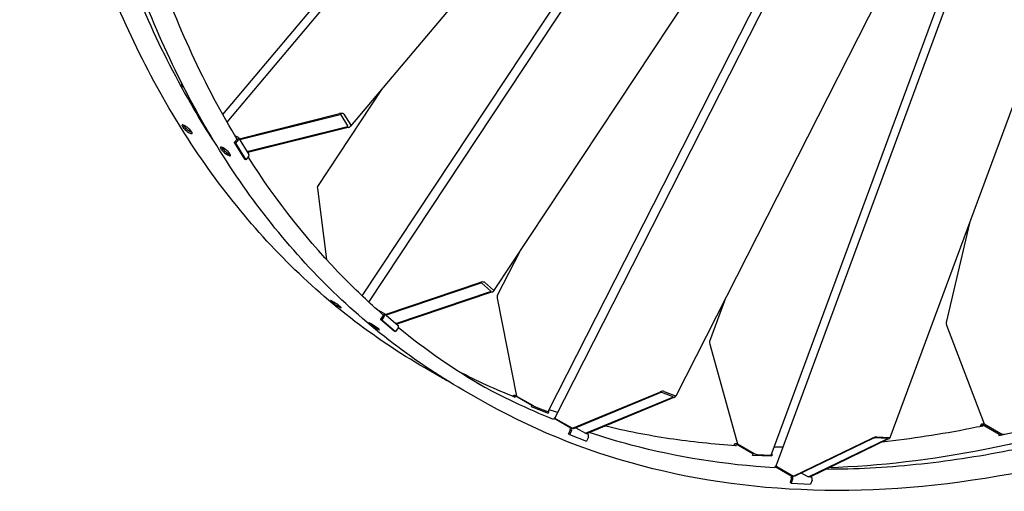
# Model space of a CAD drawing. Units: millimetres. Extents: x 1868 to 25080, y 233 to 32688.
# Drawn here: x 5640 to 7705, y 20627 to 21616 of the extents above; entities that cross this region are included whole.
import ezdxf

# ---------------------------------------------------------------- set-up
doc = ezdxf.new("R2010")
doc.units = ezdxf.units.MM
doc.header["$LTSCALE"] = 120
doc.layers.add('Visible Edges(Hillmar_metric)', color=7, linetype='Continuous', lineweight=25)

msp = doc.modelspace()

# ---------------------------------------------------------------- linework, layer by layer
at = {"layer": 'Visible Edges(Hillmar_metric)'}
for p, q in [((7960.5183, 23320.0623), (6333.9843, 21392.8348)), ((8060.8183, 23205.0787), (6634.1542, 21047.38)), ((6075.0241, 21401.4522), (7583.353, 23188.6223)), ((8188.7955, 23131.8024), (7016.1556, 20826.7128)), ((6065.8486, 21417.6872), (7481.2481, 23094.7482)), ((8339.2979, 23102.5382), (7465.3501, 20739.3446)), ((6372.6383, 21023.7698), (7639.2442, 22939.395)), ((6358.6017, 21036.8604), (7534.464, 22815.2444)), ((6762.6123, 20780.8181), (7779.2112, 22779.1737)), ((7226.5858, 20680.7699), (7984.5138, 22730.2404)), ((6748.2325, 20794.3981), (7686.8989, 22639.5599)), ((7216.108, 20703.2534), (7915.6867, 22594.9452)), ((5969.9559, 21616.0934), (5969.9836, 21615.7017)), ((5979.2764, 21484.3285), (5980.0111, 21473.9423)), ((6399.0065, 21469.8776), (6264.6823, 21266.7245)), ((6012.741, 21416.9546), (6016.3471, 21414.8726)), ((6017.5914, 21412.66), (6014.1138, 21414.6678)), ((6100.2885, 21366.5886), (6310.91, 21419.2435)), ((6312.3466, 21416.9199), (6101.7252, 21364.265)), ((6328.5267, 21393.466), (6314.1599, 21416.7025)), ((6319.9761, 21418.1565), (6334.3429, 21394.92)), ((6028.9832, 21390.394), (6031.0321, 21389.2111)), ((6032.3492, 21386.9565), (6030.4446, 21388.0561)), ((6091.414, 21373.4004), (6097.967, 21369.6171)), ((6116.8103, 21339.8667), (6327.4318, 21392.5216)), ((6328.8685, 21390.1979), (6118.247, 21337.543)), ((6096.0521, 21365.3091), (6090.2494, 21358.4337)), ((6092.5635, 21357.0976), (6090.2494, 21358.4337)), ((6090.2494, 21358.4337), (6111.7996, 21323.5789)), ((6098.3662, 21363.973), (6092.5635, 21357.0976)), ((6092.5635, 21357.0976), (6114.1137, 21322.2428)), ((6094.7203, 21367.8825), (6095.919, 21367.1904)), ((6099.0704, 21368.5587), (6120.6206, 21333.704)), ((6114.1137, 21322.2428), (6111.7996, 21323.5789)), ((6119.9164, 21329.1182), (6114.1137, 21322.2428)), ((6264.3621, 21262.0812), (6283.2407, 21113.6038)), ((7631.9263, 21189.774), (7583.4576, 20981.548)), ((6688.6997, 21129.8751), (6641.7553, 21037.5951)), ((6406.5398, 20998.3429), (6605.3161, 21065.2313)), ((6607.2579, 21063.5835), (6408.4816, 20996.6951)), ((6628.5322, 21047.155), (6609.1142, 21063.6329)), ((6614.5977, 21065.4781), (6634.0157, 21049.0002)), ((6428.8705, 20979.3933), (6627.6468, 21046.2818)), ((6629.5886, 21044.634), (6430.8123, 20977.7455)), ((6641.6406, 21032.3048), (6681.9699, 20827.1343)), ((7120.5621, 21031.9474), (7087.0478, 20941.3234)), ((6388.435, 21009.454), (6403.8039, 21000.5807)), ((6402.2634, 20995.8327), (6397.1678, 20988.1261)), ((6399.4819, 20986.79), (6397.1678, 20988.1261)), ((6397.1678, 20988.1261), (6426.2948, 20963.4093)), ((6404.5775, 20994.4966), (6399.4819, 20986.79)), ((6399.4819, 20986.79), (6428.609, 20962.0732)), ((6400.6942, 20998.6178), (6402.0055, 20997.8607)), ((6404.2826, 21000.2438), (6433.4096, 20975.527)), ((6406.4864, 20998.3737), (6406.5398, 20998.3429)), ((6408.4816, 20996.6951), (6406.5398, 20998.3429)), ((6408.4816, 20996.6951), (6408.4282, 20996.7259)), ((6428.609, 20962.0732), (6426.2948, 20963.4093)), ((6433.7046, 20969.7798), (6428.609, 20962.0732)), ((6428.8171, 20979.4241), (6428.8705, 20979.3933)), ((6430.8123, 20977.7455), (6428.8705, 20979.3933)), ((6430.8123, 20977.7455), (6430.7589, 20977.7763)), ((7584.1931, 20975.6667), (7662.8759, 20768.5938)), ((7087.293, 20935.5945), (7145.7736, 20726.6998)), ((6521.7235, 20867.5947), (6489.6337, 20886.1218)), ((6602.1022, 20821.188), (6570.0124, 20839.7151)), ((6991.8833, 20836.9404), (7015.6063, 20827.8544)), ((6677.8333, 20825.1831), (6678.9351, 20824.547)), ((6682.0548, 20827.0853), (6678.8492, 20828.3131)), ((6679.3131, 20828.092), (6714.4113, 20807.828)), ((6681.9699, 20827.1343), (6716.6824, 20807.0931)), ((6799.221, 20759.4394), (6982.5946, 20835.4549)), ((6984.967, 20834.5463), (6801.5933, 20758.5308)), ((6826.5026, 20748.9904), (7009.8762, 20825.006)), ((7012.2485, 20824.0974), (6828.8749, 20748.0818)), ((7010.5477, 20825.7574), (6986.8247, 20834.8434)), ((6712.7773, 20805.0082), (6712.9315, 20804.9192)), ((6714.4113, 20807.828), (6712.9315, 20804.9192)), ((6712.9315, 20804.9192), (6748.5161, 20791.2901)), ((6714.4113, 20807.828), (6717.4251, 20806.6737)), ((6723.5047, 20803.7305), (6747.2278, 20794.6445)), ((6749.9958, 20794.199), (6748.5545, 20795.0311)), ((6748.4352, 20794.7967), (6749.9958, 20794.199)), ((6749.9958, 20794.199), (6748.5161, 20791.2901)), ((6760.8489, 20781.0172), (6759.3733, 20778.1166)), ((6763.8627, 20779.8629), (6760.8489, 20781.0172)), ((6760.8489, 20781.0172), (6795.9471, 20760.7533)), ((6764.5085, 20779.4806), (6799.221, 20759.4394)), ((6794.8845, 20755.722), (6790.6919, 20747.4803)), ((6797.1987, 20754.3859), (6793.006, 20746.1442)), ((6793.156, 20758.6015), (6794.4673, 20757.8444)), ((6801.5933, 20758.5308), (6799.221, 20759.4394)), ((6806.4739, 20760.554), (6826.5026, 20748.9904)), ((7655.0004, 20765.1915), (7654.4887, 20762.9932)), ((7657.2469, 20763.5645), (7657.3146, 20763.8554)), ((7662.6716, 20769.1316), (7657.4224, 20767.983)), ((7658.8148, 20764.6615), (7660.1261, 20763.9044)), ((7659.501, 20767.6097), (7694.5992, 20747.3457)), ((7662.8759, 20768.5938), (7697.5885, 20748.5525)), ((7693.913, 20744.3975), (7738.1145, 20754.0691)), ((6793.006, 20746.1442), (6790.6919, 20747.4803)), ((6793.006, 20746.1442), (6828.5906, 20732.5152)), ((6828.8749, 20748.0818), (6826.5026, 20748.9904)), ((6832.7833, 20740.7569), (6828.5906, 20732.5152)), ((6831.5317, 20747.1242), (6829.4559, 20748.3227)), ((7263.0247, 20659.0048), (7428.2471, 20738.7446)), ((7430.9587, 20738.6101), (7265.7364, 20658.8703)), ((7294.2086, 20657.458), (7459.4309, 20737.1978)), ((7462.1426, 20737.0633), (7296.9202, 20657.3235)), ((7459.8925, 20737.7814), (7432.7761, 20739.1264)), ((7437.3339, 20741.3261), (7464.4503, 20739.9811)), ((7693.7588, 20744.4866), (7693.913, 20744.3975)), ((7694.5992, 20747.3457), (7693.913, 20744.3975)), ((7694.5992, 20747.3457), (7698.3429, 20748.1648)), ((7137.565, 20724.2151), (7137.2428, 20723.3439)), ((7145.7193, 20726.8938), (7141.2794, 20727.114)), ((7141.5883, 20723.7039), (7142.8997, 20722.9468)), ((7142.6926, 20726.6898), (7177.7908, 20706.4258)), ((7145.7736, 20726.6998), (7180.4861, 20706.6585)), ((7176.5323, 20703.529), (7176.6866, 20703.4399)), ((7177.7908, 20706.4258), (7176.6866, 20703.4399)), ((7176.6866, 20703.4399), (7217.3612, 20701.4224)), ((7177.7908, 20706.4258), (7181.2357, 20706.2549)), ((7187.7326, 20704.2636), (7214.849, 20702.9186)), ((7216.5698, 20704.5023), (7218.4654, 20704.4083)), ((7218.4654, 20704.4083), (7216.8747, 20705.3267)), ((7218.4654, 20704.4083), (7217.3612, 20701.4224)), ((7224.2284, 20679.615), (7223.1242, 20676.6291)), ((7223.1242, 20676.6291), (7223.2784, 20676.5401)), ((7227.6733, 20679.4441), (7224.2284, 20679.615)), ((7224.2284, 20679.615), (7259.3266, 20659.3511)), ((7228.3122, 20679.0461), (7263.0247, 20659.0048)), ((7258.8274, 20654.2042), (7255.6987, 20645.7442)), ((7256.9111, 20657.1223), (7258.2224, 20656.3652)), ((7261.1415, 20652.8681), (7258.0129, 20644.4081)), ((7265.7364, 20658.8703), (7263.0247, 20659.0048)), ((7279.9124, 20665.7119), (7294.2086, 20657.458)), ((7296.9202, 20657.3235), (7294.2086, 20657.458)), ((7300.0012, 20657.3336), (7298.6079, 20658.138)), ((7301.8161, 20650.8506), (7298.6875, 20642.3906)), ((7258.0129, 20644.4081), (7255.6987, 20645.7442)), ((7258.0129, 20644.4081), (7298.6875, 20642.3906))]:
    msp.add_line(p, q, dxfattribs=at)
for centre, major_axis, ratio, start_param, end_param in [((6312.7058, 21416.339), (7.4683, 1.3059), 0.424160722, 0.168133111, 1.738929438), ((6312.7058, 21416.339), (1.4937, 0.2612), 0.424160722, 0.168133111, 1.738929438), ((6327.0726, 21393.1025), (7.4683, 1.3059), 0.424160722, 4.880522091, 6.451318418), ((6327.0726, 21393.1025), (1.4937, 0.2612), 0.424160722, 4.880522091, 6.451318418), ((6094.895, 21365.9771), (1.3918, 0.8605), 0.779770519, 5.10948397, 6.680280297), ((6094.895, 21365.9771), (4.1755, 2.5816), 0.779770519, 5.10948397, 6.680280297), ((6116.4452, 21331.1224), (4.1755, 2.5816), 0.779770519, 5.10948397, 6.283185307), ((6266.7893, 21260.0215), (-1.6622, 7.0517), 0.278875049, 0.256675908, 1.209400663), ((6607.7433, 21063.1716), (7.246, 1.708), 0.355754796, 0.256675908, 1.827472235), ((6607.7433, 21063.1716), (1.4492, 0.3416), 0.355754796, 0.256675908, 1.827472235), ((6627.1614, 21046.6937), (1.4492, 0.3416), 0.355754796, 4.969064889, 6.539861216), ((6627.1614, 21046.6937), (7.246, 1.708), 0.355754796, 4.969064889, 6.539861216), ((6644.606, 21031.1691), (-2.1136, 7.1269), 0.351070825, 0.354546307, 1.307879805), ((6401.1063, 20996.5008), (1.0588, 1.2477), 0.812023727, 4.859151671, 6.429947998), ((6401.1063, 20996.5008), (3.1763, 3.743), 0.812023727, 4.859151671, 6.429947998), ((7587.8766, 20976.4726), (-3.05, 7.0319), 0.484899528, 0.57923045, 1.475894744), ((6430.2333, 20971.7839), (3.1763, 3.743), 0.812023727, 4.859151671, 6.283185307), ((7090.6826, 20935.4264), (-2.5721, 7.1239), 0.419707101, 0.461708468, 1.397067186), ((6985.56, 20834.3192), (6.9594, 2.0639), 0.283803892, 0.354546307, 1.925342634), ((6677.0934, 20823.7287), (1.7558, 4.5843), 0.813071319, 6.154497593, 7.541916215), ((6677.0934, 20823.7287), (0.5853, 1.5281), 0.813071319, 6.154497593, 6.76057404), ((6985.56, 20834.3192), (1.3919, 0.4128), 0.283803892, 0.354546307, 1.925342634), ((7009.2831, 20825.2332), (1.3919, 0.4128), 0.283803892, 5.066935287, 6.637731614), ((7009.2831, 20825.2332), (6.9594, 2.0639), 0.283803892, 5.066935287, 6.637731614), ((6719.6478, 20805.9573), (4.8616, -2.4732), 0.074710759, 4.094926152, 5.665722479), ((6743.3708, 20796.8713), (4.8616, -2.4732), 0.074710759, 5.665722479, 6.283185307), ((6767.4739, 20778.3449), (-4.8616, 2.4732), 0.074710759, 0, 0.953333498), ((6793.7275, 20756.39), (0.5853, 1.5281), 0.813071319, 4.583701267, 6.154497593), ((6793.7275, 20756.39), (1.7558, 4.5843), 0.813071319, 4.583701267, 6.154497593), ((7658.4717, 20763.1874), (-1.0493, 4.7956), 0.72258938, 5.700872968, 7.271669295), ((7658.4717, 20763.1874), (-0.3498, 1.5985), 0.72258938, 5.700872968, 7.271669295), ((6829.312, 20742.761), (1.7558, 4.5843), 0.813071319, 4.583701267, 6.154497593), ((7431.6366, 20738.5765), (6.6107, 2.3868), 0.208059806, 0.461708468, 2.032504794), ((7431.6366, 20738.5765), (-1.3221, -0.4774), 0.208059806, 3.603301121, 5.174097448), ((7458.753, 20737.2315), (-1.3221, -0.4774), 0.208059806, 2.032504794, 3.603301121), ((7458.753, 20737.2315), (6.6107, 2.3868), 0.208059806, 5.174097448, 6.744893775), ((7701.2719, 20749.3585), (5.3125, -1.2366), 0.380172664, 4.038256948, 5.609053274), ((7141.0362, 20722.2109), (0.2432, 4.9031), 0.782873035, 5.901250134, 7.472046461), ((7141.0362, 20722.2109), (0.0811, 1.6344), 0.782873035, 5.901250134, 7.268839517), ((7183.8756, 20706.4904), (5.1159, -1.8919), 0.231897558, 4.076951372, 5.647747698), ((7210.992, 20705.1454), (5.1159, -1.8919), 0.231897558, 5.647747698, 6.283185307), ((7231.7018, 20678.8779), (-5.1159, 1.8919), 0.231897558, 0, 0.935358718), ((7257.6703, 20654.8722), (0.0811, 1.6344), 0.782873035, 4.330453807, 5.901250134), ((7257.6703, 20654.8722), (0.2432, 4.9031), 0.782873035, 4.330453807, 5.901250134), ((7298.3449, 20652.8547), (0.2432, 4.9031), 0.782873035, 4.330453807, 5.901250134)]:
    msp.add_ellipse(centre, major_axis=major_axis, ratio=ratio, start_param=start_param, end_param=end_param, dxfattribs=at)
for points, knots in [([(6489.6337, 20886.1218), (6381.3995, 20948.6108), (6281.7577, 21025.9776), (6102.1842, 21208.4855), (6022.2542, 21313.6233), (5884.0959, 21548.9926), (5825.8679, 21679.2215), (5732.5397, 21961.4944), (5697.44, 22113.5359), (5651.2194, 22435.631), (5640.099, 22605.6816), (5641.0986, 22782.6155)], [3.9204458323, 3.9204458323, 3.9204458323, 3.9204458323, 4.0788344619, 4.0788344619, 4.2372230915, 4.2372230915, 4.3956117211, 4.3956117211, 4.5540003508, 4.5540003508, 4.7123889804, 4.7123889804, 4.7123889804, 4.7123889804]), ([(6049.1093, 21358.9121), (6033.8045, 21382.2804), (6018.9627, 21406.212), (5936.1736, 21547.2531), (5878.4601, 21676.3101), (5785.9155, 21956.2129), (5751.086, 22107.0552), (5705.2099, 22426.7498), (5694.1639, 22595.5983), (5695.1567, 22771.3327)], [4.2039554645, 4.2039554645, 4.2039554645, 4.2039554645, 4.2372230915, 4.2372230915, 4.3956117211, 4.3956117211, 4.5540003508, 4.5540003508, 4.7123889804, 4.7123889804, 4.7123889804, 4.7123889804]), ([(6570.0124, 20839.7151), (6461.7783, 20902.2041), (6362.1364, 20979.5709), (6182.563, 21162.0788), (6102.633, 21267.2166), (5964.4746, 21502.5859), (5906.2467, 21632.8148), (5812.9185, 21915.0877), (5777.8188, 22067.1292), (5731.5982, 22389.2243), (5720.4778, 22559.2749), (5721.4774, 22736.2088)], [3.9204458323, 3.9204458323, 3.9204458323, 3.9204458323, 4.0788344619, 4.0788344619, 4.2372230915, 4.2372230915, 4.3956117211, 4.3956117211, 4.5540003508, 4.5540003508, 4.7123889804, 4.7123889804, 4.7123889804, 4.7123889804]), ([(6096.1741, 21365.4707), (6092.4085, 21371.7062), (6088.6741, 21377.9784), (6016.5523, 21500.8464), (5958.8388, 21629.9034), (5908.8935, 21780.9641), (5905.2924, 21792.1418), (5901.7635, 21803.3872)], [4.2286502952, 4.2286502952, 4.2286502952, 4.2286502952, 4.2372230915, 4.2372230915, 4.3956117211, 4.3956117211, 4.4081845194, 4.4081845194, 4.4081845194, 4.4081845194]), ([(5986.6455, 21393.6922), (5987.8562, 21392.9932), (5989.2596, 21392.0645), (5992.0908, 21389.9486), (5993.5186, 21388.7616), (5996.0245, 21386.4794), (5997.2695, 21385.2321), (5999.357, 21382.8718), (6000.1996, 21381.7587), (6001.327, 21379.9351), (6001.6871, 21379.1032), (6001.8119, 21377.8854), (6001.5766, 21377.4996), (6000.6652, 21377.203), (5999.9283, 21377.2724), (5998.0135, 21377.9061), (5996.8355, 21378.4704), (5994.4141, 21379.8684), (5993.0092, 21380.7953), (5990.1727, 21382.9048), (5988.741, 21384.0874), (5986.228, 21386.3611), (5984.9792, 21387.6038), (5982.8863, 21389.9578), (5982.0423, 21391.0692), (5980.9148, 21392.8927), (5980.5562, 21393.7264), (5980.4368, 21394.9505), (5980.6759, 21395.3409), (5981.5945, 21395.646), (5982.3351, 21395.5811), (5984.2553, 21394.9537), (5985.4348, 21394.3912), (5986.6455, 21393.6922)], [0, 0, 0, 0, 0.470858746, 0.470858746, 0.941717492, 0.941717492, 1.412576237, 1.412576237, 1.883434983, 1.883434983, 2.354293729, 2.354293729, 2.825152475, 2.825152475, 3.296011221, 3.296011221, 3.766869966, 3.766869966, 4.237728712, 4.237728712, 4.708587458, 4.708587458, 5.179446204, 5.179446204, 5.650304949, 5.650304949, 6.121163695, 6.121163695, 6.592022441, 6.592022441, 7.062881187, 7.062881187, 7.533739933, 7.533739933, 7.533739933, 7.533739933]), ([(5983.0009, 21395.3572), (5983.1465, 21395.0553), (5983.3232, 21394.7365), (5984.0903, 21393.4958), (5984.9343, 21392.3845), (5987.0272, 21390.0304), (5988.276, 21388.7877), (5990.789, 21386.514), (5992.2207, 21385.3314), (5995.0573, 21383.2219), (5996.4621, 21382.295), (5998.8835, 21380.897), (6000.0615, 21380.3327), (6001.1052, 21379.9873), (6001.1896, 21379.9608), (6001.2723, 21379.9362)], [1.713554302, 1.713554302, 1.713554302, 1.713554302, 1.883434986, 1.883434986, 2.354293732, 2.354293732, 2.825152478, 2.825152478, 3.296011225, 3.296011225, 3.766869971, 3.766869971, 4.237728717, 4.237728717, 4.280146469, 4.280146469, 4.280146469, 4.280146469]), ([(6067.0243, 21347.2855), (6068.235, 21346.5865), (6069.6383, 21345.6578), (6072.4695, 21343.5419), (6073.8974, 21342.3549), (6076.4033, 21340.0727), (6077.6483, 21338.8254), (6079.7358, 21336.4651), (6080.5783, 21335.352), (6081.7058, 21333.5284), (6082.0659, 21332.6965), (6082.1907, 21331.4787), (6081.9553, 21331.0929), (6081.0439, 21330.7963), (6080.3071, 21330.8657), (6078.3923, 21331.4994), (6077.2142, 21332.0637), (6074.7928, 21333.4617), (6073.388, 21334.3886), (6070.5514, 21336.4981), (6069.1198, 21337.6807), (6066.6068, 21339.9544), (6065.3579, 21341.1971), (6063.2651, 21343.5511), (6062.421, 21344.6625), (6061.2936, 21346.486), (6060.935, 21347.3197), (6060.8156, 21348.5438), (6061.0547, 21348.9342), (6061.9732, 21349.2393), (6062.7139, 21349.1744), (6064.6341, 21348.547), (6065.8136, 21347.9845), (6067.0243, 21347.2855)], [0, 0, 0, 0, 0.470858746, 0.470858746, 0.941717492, 0.941717492, 1.412576237, 1.412576237, 1.883434983, 1.883434983, 2.354293729, 2.354293729, 2.825152475, 2.825152475, 3.296011221, 3.296011221, 3.766869966, 3.766869966, 4.237728712, 4.237728712, 4.708587458, 4.708587458, 5.179446204, 5.179446204, 5.650304949, 5.650304949, 6.121163695, 6.121163695, 6.592022441, 6.592022441, 7.062881187, 7.062881187, 7.533739933, 7.533739933, 7.533739933, 7.533739933]), ([(6063.3797, 21348.9505), (6063.5253, 21348.6486), (6063.7019, 21348.3298), (6064.4691, 21347.0891), (6065.3131, 21345.9778), (6067.4059, 21343.6237), (6068.6548, 21342.381), (6071.1678, 21340.1073), (6072.5995, 21338.9247), (6075.436, 21336.8152), (6076.8408, 21335.8883), (6079.2623, 21334.4903), (6080.4403, 21333.926), (6081.4839, 21333.5806), (6081.5684, 21333.5541), (6081.651, 21333.5295)], [1.713554302, 1.713554302, 1.713554302, 1.713554302, 1.883434986, 1.883434986, 2.354293732, 2.354293732, 2.825152478, 2.825152478, 3.296011225, 3.296011225, 3.766869971, 3.766869971, 4.237728717, 4.237728717, 4.280146469, 4.280146469, 4.280146469, 4.280146469]), ([(6400.4731, 20998.8314), (6373.31, 21022.5259), (6346.9235, 21047.3861), (6246.9797, 21148.9632), (6179.4181, 21234.1883), (6119.2503, 21328.329)], [4.0332192529, 4.0332192529, 4.0332192529, 4.0332192529, 4.0788344619, 4.0788344619, 4.2114240591, 4.2114240591, 4.2114240591, 4.2114240591]), ([(6297.0199, 21024.8767), (6298.2306, 21024.1777), (6299.6737, 21023.3019), (6302.6663, 21021.4012), (6304.2159, 21020.3764), (6307.0025, 21018.4688), (6308.4252, 21017.4588), (6310.902, 21015.6184), (6311.956, 21014.788), (6313.4799, 21013.4949), (6314.0513, 21012.9459), (6314.5647, 21012.2489), (6314.5066, 21012.1009), (6313.875, 21012.1798), (6313.2595, 21012.412), (6311.5054, 21013.2617), (6310.3669, 21013.879), (6307.9455, 21015.2771), (6306.5011, 21016.1509), (6303.5038, 21018.0444), (6301.9509, 21019.0642), (6299.158, 21020.9624), (6297.7319, 21021.9673), (6295.2505, 21023.8006), (6294.1951, 21024.629), (6292.6713, 21025.9221), (6292.1012, 21026.473), (6291.5925, 21027.1771), (6291.6539, 21027.3303), (6292.2917, 21027.2608), (6292.9107, 21027.0337), (6294.6694, 21026.1911), (6295.8092, 21025.5757), (6297.0199, 21024.8767)], [0, 0, 0, 0, 0.470858746, 0.470858746, 0.941717492, 0.941717492, 1.412576237, 1.412576237, 1.883434983, 1.883434983, 2.354293729, 2.354293729, 2.825152475, 2.825152475, 3.296011221, 3.296011221, 3.766869966, 3.766869966, 4.237728712, 4.237728712, 4.708587458, 4.708587458, 5.179446204, 5.179446204, 5.650304949, 5.650304949, 6.121163695, 6.121163695, 6.592022441, 6.592022441, 7.062881187, 7.062881187, 7.533739933, 7.533739933, 7.533739933, 7.533739933]), ([(8630.9137, 21012.719), (8480.7052, 20927.1313), (8330.5537, 20855.1124), (8033.9778, 20739.9636), (7887.556, 20696.8347), (7601.9703, 20640.5327), (7462.8086, 20627.3604), (7195.1144, 20631.3255), (7066.5841, 20648.4638), (6823.2988, 20712.6669), (6708.5474, 20759.7319), (6602.1022, 20821.188)], [3.1415926536, 3.1415926536, 3.1415926536, 3.1415926536, 3.2973632893, 3.2973632893, 3.4531339251, 3.4531339251, 3.6089045608, 3.6089045608, 3.7646751966, 3.7646751966, 3.9204458323, 3.9204458323, 3.9204458323, 3.9204458323]), ([(6377.3987, 20978.47), (6378.6094, 20977.771), (6380.0524, 20976.8952), (6383.045, 20974.9945), (6384.5946, 20973.9697), (6387.3812, 20972.0621), (6388.804, 20971.0521), (6391.2807, 20969.2117), (6392.3348, 20968.3813), (6393.8586, 20967.0882), (6394.43, 20966.5392), (6394.9434, 20965.8422), (6394.8854, 20965.6942), (6394.2538, 20965.7731), (6393.6382, 20966.0053), (6391.8842, 20966.855), (6390.7457, 20967.4723), (6388.3242, 20968.8704), (6386.8799, 20969.7442), (6383.8826, 20971.6377), (6382.3297, 20972.6575), (6379.5368, 20974.5557), (6378.1107, 20975.5606), (6375.6292, 20977.3939), (6374.5739, 20978.2223), (6373.05, 20979.5154), (6372.4799, 20980.0663), (6371.9713, 20980.7704), (6372.0327, 20980.9236), (6372.6705, 20980.8541), (6373.2894, 20980.627), (6375.0482, 20979.7844), (6376.188, 20979.169), (6377.3987, 20978.47)], [0, 0, 0, 0, 0.470858746, 0.470858746, 0.941717492, 0.941717492, 1.412576237, 1.412576237, 1.883434983, 1.883434983, 2.354293729, 2.354293729, 2.825152475, 2.825152475, 3.296011221, 3.296011221, 3.766869966, 3.766869966, 4.237728712, 4.237728712, 4.708587458, 4.708587458, 5.179446204, 5.179446204, 5.650304949, 5.650304949, 6.121163695, 6.121163695, 6.592022441, 6.592022441, 7.062881187, 7.062881187, 7.533739933, 7.533739933, 7.533739933, 7.533739933]), ([(7142.822, 20722.9916), (7119.1212, 20724.4482), (7095.6074, 20726.3996), (7048.9346, 20731.2941), (7025.7763, 20734.2388), (6979.8717, 20741.1165), (6957.1255, 20745.0496), (6912.0995, 20753.8939), (6889.8189, 20758.8034), (6867.7617, 20764.2019)], [3.6403636674, 3.6403636674, 3.6403636674, 3.6403636674, 3.6686882815, 3.6686882815, 3.6970587449, 3.6970587449, 3.7254295354, 3.7254295354, 3.7537551537, 3.7537551537, 3.7537551537, 3.7537551537]), ([(7659.7952, 20764.0954), (7651.3597, 20762.3328), (7642.9368, 20760.6225), (7571.866, 20746.6112), (7509.9241, 20737.1651), (7448.8485, 20730.6474)], [3.44388143669, 3.44388143669, 3.44388143669, 3.44388143669, 3.45313392507, 3.45313392507, 3.52207236128, 3.52207236128, 3.52207236128, 3.52207236128]), ([(7223.2008, 20676.5849), (7119.1822, 20682.9778), (7018.7705, 20698.9117), (6892.9749, 20732.1092), (6863.6388, 20740.8639), (6834.7431, 20750.5145)], [3.6403636674, 3.6403636674, 3.6403636674, 3.6403636674, 3.7646751966, 3.7646751966, 3.8031893625, 3.8031893625, 3.8031893625, 3.8031893625]), ([(7241.0172, 20719.7929), (7234.824, 20719.8194), (7228.6422, 20719.8783), (7222.4116, 20719.9706), (7222.3512, 20719.9715), (7222.2909, 20719.9724)], [3.601654009823, 3.601654009823, 3.601654009823, 3.601654009823, 3.608904560811, 3.608904560811, 3.608975451691, 3.608975451691, 3.608975451691, 3.608975451691]), ([(7740.3846, 20717.7328), (7731.8787, 20715.9546), (7723.3856, 20714.2296), (7681.9784, 20706.0663), (7649.2496, 20700.3774), (7584.1457, 20690.5988), (7551.7718, 20686.5134), (7487.5082, 20679.9683), (7455.6187, 20677.5086), (7392.4494, 20674.2221), (7361.1682, 20673.3911), (7330.1696, 20673.3704)], [3.4438044266, 3.4438044266, 3.4438044266, 3.4438044266, 3.4531339251, 3.4531339251, 3.4893598889, 3.4893598889, 3.5256821275, 3.5256821275, 3.5620050572, 3.5620050572, 3.5982331331, 3.5982331331, 3.5982331331, 3.5982331331]), ([(7746.0541, 20732.7288), (7718.7083, 20726.3128), (7691.4811, 20720.4324), (7552.7287, 20693.078), (7443.2914, 20680.2168), (7336.8823, 20676.6101)], [3.4235745028, 3.4235745028, 3.4235745028, 3.4235745028, 3.4531339251, 3.4531339251, 3.5749374099, 3.5749374099, 3.5749374099, 3.5749374099])]:
    msp.add_open_spline(points, degree=3, knots=knots, dxfattribs=at)
for points in [[(6615.7386, 20844.8069), (6552.099, 20881.5493), (6491.4581, 20923.4857), (6434.08, 20970.4348)], [(6679.5815, 20824.289), (6638.8317, 20840.5418), (6599.0458, 20858.663), (6560.2844, 20878.625)], [(6546.0101, 20853.9012), (6537.8676, 20858.3834), (6529.7718, 20862.948), (6521.7235, 20867.5947)], [(6759.9602, 20777.8823), (6704.739, 20799.9069), (6651.2881, 20825.3636), (6599.7572, 20854.1804)], [(6768.4525, 20792.2983), (6762.3567, 20794.2631), (6756.2802, 20796.2675), (6750.2232, 20798.3114)]]:
    msp.add_open_spline(points, degree=3, dxfattribs=at)

doc.saveas('drawing.dxf')
